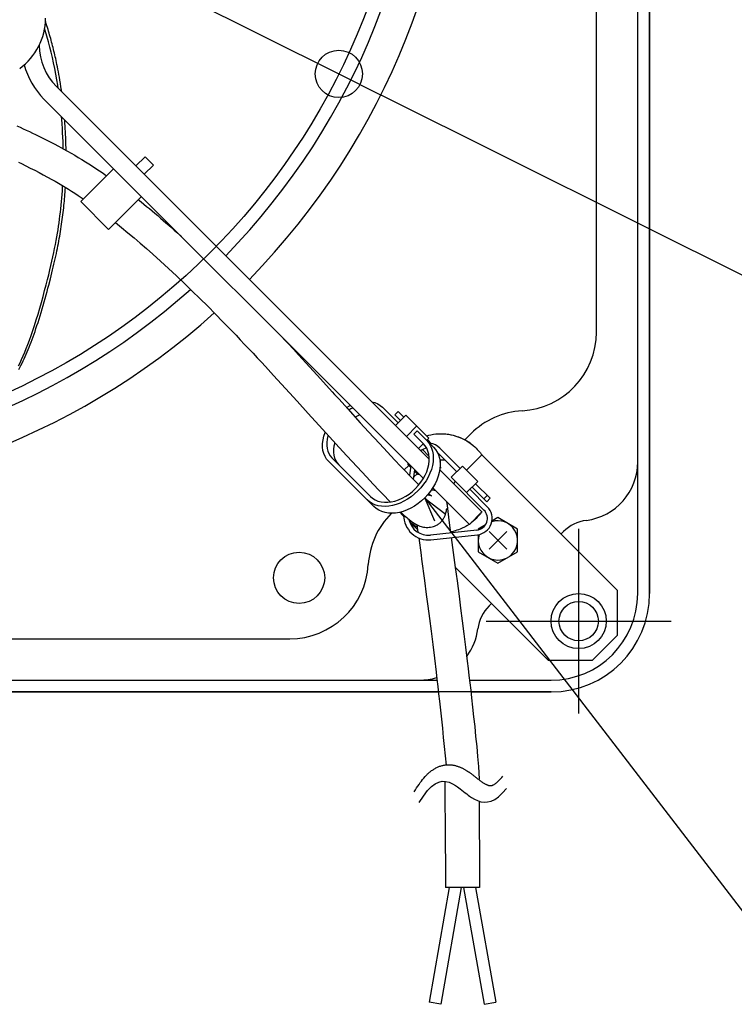
# Model space of a CAD drawing. Extents: x -625 to 1082, y -314 to 712.
# Drawn here: x 75 to 257, y -314 to -64 of the extents above; entities that cross this region are included whole.
import ezdxf

# ---------------------------------------------------------------- set-up
doc = ezdxf.new("R2010")
doc.units = 0
doc.header["$LTSCALE"] = 20
doc.header["$PDMODE"] = 3
doc.header["$PDSIZE"] = -2
doc.layers.get('DEFPOINTS').update_dxf_attribs({"linetype": 'CONTINUOUS'})
for name, color, linetype in [('DETAIL', 5, 'CONTINUOUS'), ('FIX', 11, 'CONTINUOUS'), ('NOTE', 4, 'CONTINUOUS'), ('OUTLINE', 3, 'CONTINUOUS'), ('SIZE', 30, 'CONTINUOUS')]:
    doc.layers.add(name, color=color, linetype=linetype)

msp = doc.modelspace()

# ---------------------------------------------------------------- linework, layer by layer
at = {"layer": 'DEFPOINTS', "color": 30, "linetype": 'CONTINUOUS'}
msp.add_point((156.1, -77.99), dxfattribs=at)
at = {"layer": 'DETAIL', "color": 5, "linetype": 'CONTINUOUS'}
for p, q in [((235, -210), (235, 210)), ((232, -176.54), (232, 176.54)), ((221.5, -143.61), (221.5, 143.61)), ((81.66, -64.82), (81.58, -64.56)), ((81.81, -65.29), (81.66, -64.82)), ((81.55, -66.99), (81.38, -66.45)), ((81.98, -68.44), (81.55, -66.99)), ((81.96, -65.75), (81.81, -65.29)), ((82.1, -66.21), (81.96, -65.75)), ((82.24, -66.67), (82.1, -66.21)), ((82.38, -67.14), (82.24, -66.67)), ((82.52, -67.6), (82.38, -67.14)), ((82.36, -69.83), (81.98, -68.44)), ((82.71, -71.17), (82.36, -69.83)), ((82.65, -68.07), (82.52, -67.6)), ((82.79, -68.53), (82.65, -68.07)), ((82.92, -69), (82.79, -68.53)), ((83.04, -69.46), (82.92, -69)), ((83.17, -69.92), (83.04, -69.46)), ((83.29, -70.38), (83.17, -69.92)), ((83.04, -72.48), (82.71, -71.17)), ((83.35, -73.83), (83.04, -72.48)), ((83.41, -70.84), (83.29, -70.38)), ((83.52, -71.31), (83.41, -70.84)), ((83.64, -71.77), (83.52, -71.31)), ((83.75, -72.23), (83.64, -71.77)), ((83.86, -72.69), (83.75, -72.23)), ((83.65, -75.2), (83.35, -73.83)), ((83.97, -73.16), (83.86, -72.69)), ((84.08, -73.62), (83.97, -73.16)), ((84.19, -74.1), (84.08, -73.62)), ((84.29, -74.59), (84.19, -74.1)), ((84.4, -75.1), (84.29, -74.59)), ((83.94, -76.6), (83.65, -75.2)), ((84.22, -78.03), (83.94, -76.6)), ((84.51, -75.63), (84.4, -75.1)), ((84.63, -76.2), (84.51, -75.63)), ((84.75, -76.8), (84.63, -76.2)), ((84.87, -77.44), (84.75, -76.8)), ((85, -78.12), (84.87, -77.44)), ((84.47, -79.46), (84.22, -78.03)), ((84.71, -80.89), (84.47, -79.46)), ((85.13, -78.84), (85, -78.12)), ((85.26, -79.61), (85.13, -78.84)), ((85.39, -80.42), (85.26, -79.61)), ((84.39, -81.21), (179.03, -175.84)), ((84.82, -81.64), (84.71, -80.89)), ((85.52, -81.25), (85.39, -80.42)), ((85.65, -82.1), (85.52, -81.25)), ((85.71, -82.53), (85.65, -82.1)), ((177.57, -180.75), (81.21, -84.39)), ((85.73, -89.57), (85.67, -88.85)), ((85.82, -90.7), (85.73, -89.57)), ((86.5, -89.8), (86.49, -89.67)), ((86.55, -90.52), (86.5, -89.8)), ((74.35, -91.18), (75.15, -91.55)), ((75.15, -91.55), (75.94, -91.92)), ((75.94, -91.92), (76.73, -92.29)), ((76.73, -92.29), (77.52, -92.66)), ((85.89, -91.83), (85.82, -90.7)), ((85.96, -92.96), (85.89, -91.83)), ((86.6, -91.23), (86.55, -90.52)), ((86.64, -91.94), (86.6, -91.23)), ((86.68, -92.64), (86.64, -91.94)), ((77.52, -92.66), (78.3, -93.03)), ((78.3, -93.03), (79.07, -93.4)), ((79.07, -93.4), (80.26, -93.99)), ((80.26, -93.99), (81.44, -94.58)), ((81.44, -94.58), (82.61, -95.17)), ((86.01, -94.07), (85.96, -92.96)), ((86.05, -95.16), (86.01, -94.07)), ((86.72, -93.34), (86.68, -92.64)), ((86.75, -94.04), (86.72, -93.34)), ((86.77, -94.72), (86.75, -94.04)), ((86.8, -95.4), (86.77, -94.72)), ((82.61, -95.17), (83.77, -95.77)), ((83.77, -95.77), (84.92, -96.38)), ((84.92, -96.38), (86.07, -97.01)), ((86.09, -96.21), (86.05, -95.16)), ((86.07, -97.01), (87.22, -97.64)), ((86.1, -97.03), (86.09, -96.21)), ((86.81, -96.07), (86.8, -95.4)), ((86.83, -96.72), (86.81, -96.07)), ((86.84, -97.38), (86.83, -96.72)), ((86.84, -97.43), (86.84, -97.38)), ((87.22, -97.64), (88.12, -98.15)), ((88.12, -98.15), (89.02, -98.67)), ((89.02, -98.67), (89.92, -99.2)), ((89.92, -99.2), (90.82, -99.74)), ((90.82, -99.74), (91.72, -100.29)), ((104.55, -101.36), (106.88, -99.03)), ((106.88, -99.03), (109, -101.15)), ((74.75, -100.42), (75.48, -100.78)), ((75.48, -100.78), (76.63, -101.34)), ((76.63, -101.34), (77.75, -101.9)), ((77.75, -101.9), (78.86, -102.46)), ((78.86, -102.46), (79.96, -103.03)), ((98.89, -102.07), (90.55, -110.41)), ((91.72, -100.29), (92.62, -100.85)), ((92.62, -100.85), (93.52, -101.43)), ((93.52, -101.43), (94.41, -102.01)), ((94.41, -102.01), (95.3, -102.61)), ((106.67, -103.49), (109, -101.15)), ((79.96, -103.03), (81.05, -103.61)), ((81.05, -103.61), (82.13, -104.2)), ((82.13, -104.2), (83.21, -104.8)), ((83.21, -104.8), (84.06, -105.27)), ((95.3, -102.61), (95.98, -103.07)), ((95.98, -103.07), (96.65, -103.54)), ((96.65, -103.54), (97.1, -103.85)), ((84.06, -105.27), (84.9, -105.76)), ((84.9, -105.76), (85.74, -106.25)), ((85.74, -106.25), (86.58, -106.75)), ((85.88, -107.7), (85.94, -106.79)), ((85.94, -106.79), (85.96, -106.38)), ((86.58, -106.75), (87.41, -107.26)), ((86.58, -108.06), (86.62, -107.47)), ((86.62, -107.47), (86.65, -106.86)), ((86.65, -106.86), (86.66, -106.8)), ((87.41, -107.26), (88.24, -107.78)), ((85.67, -110.43), (85.75, -109.52)), ((85.75, -109.52), (85.82, -108.62)), ((85.82, -108.62), (85.88, -107.7)), ((86.41, -110.3), (86.45, -109.75)), ((86.45, -109.75), (86.5, -109.19)), ((86.5, -109.19), (86.54, -108.63)), ((86.54, -108.63), (86.58, -108.06)), ((88.24, -107.78), (89.07, -108.31)), ((89.07, -108.31), (89.88, -108.85)), ((89.88, -108.85), (90.7, -109.39)), ((90.7, -109.39), (91.21, -109.74)), ((105.96, -109.14), (97.62, -117.49)), ((105.17, -109.93), (105.88, -110.49)), ((85.39, -113.14), (85.49, -112.24)), ((85.49, -112.24), (85.58, -111.33)), ((85.58, -111.33), (85.67, -110.43)), ((86.17, -112.61), (86.24, -112.01)), ((86.24, -112.01), (86.3, -111.43)), ((86.3, -111.43), (86.35, -110.86)), ((86.35, -110.86), (86.41, -110.3)), ((90.55, -110.41), (97.62, -117.49)), ((105.88, -110.49), (106.58, -111.07)), ((106.58, -111.07), (107.29, -111.64)), ((107.29, -111.64), (107.99, -112.22)), ((107.99, -112.22), (108.69, -112.81)), ((85.04, -115.82), (85.16, -114.93)), ((85.16, -114.93), (85.28, -114.04)), ((85.28, -114.04), (85.39, -113.14)), ((85.79, -115.59), (85.87, -115)), ((85.87, -115), (85.95, -114.41)), ((85.95, -114.41), (86.03, -113.81)), ((86.03, -113.81), (86.1, -113.21)), ((86.1, -113.21), (86.17, -112.61)), ((108.69, -112.81), (109.39, -113.4)), ((109.39, -113.4), (110.1, -114)), ((110.1, -114), (110.8, -114.6)), ((110.8, -114.6), (111.5, -115.2)), ((84.78, -117.58), (84.91, -116.7)), ((84.91, -116.7), (85.04, -115.82)), ((85.42, -118), (85.52, -117.39)), ((85.52, -117.39), (85.61, -116.79)), ((85.61, -116.79), (85.7, -116.19)), ((85.7, -116.19), (85.79, -115.59)), ((99.34, -115.76), (100.92, -117.03)), ((100.92, -117.03), (102.5, -118.33)), ((111.5, -115.2), (112.19, -115.81)), ((112.19, -115.81), (112.89, -116.42)), ((112.89, -116.42), (113.59, -117.03)), ((113.59, -117.03), (114.29, -117.65)), ((84.3, -120.32), (84.47, -119.37)), ((84.47, -119.37), (84.63, -118.47)), ((84.63, -118.47), (84.78, -117.58)), ((85, -120.45), (85.11, -119.83)), ((85.11, -119.83), (85.22, -119.22)), ((85.22, -119.22), (85.32, -118.61)), ((85.32, -118.61), (85.42, -118)), ((102.5, -118.33), (104.08, -119.65)), ((104.08, -119.65), (105.67, -121)), ((114.29, -117.65), (115.21, -118.47)), ((115.21, -118.47), (116.13, -119.3)), ((83.7, -123.36), (83.92, -122.31)), ((83.92, -122.31), (84.12, -121.29)), ((84.12, -121.29), (84.3, -120.32)), ((84.51, -122.95), (84.64, -122.31)), ((84.64, -122.31), (84.76, -121.68)), ((84.76, -121.68), (84.88, -121.06)), ((84.88, -121.06), (85, -120.45)), ((105.67, -121), (107.25, -122.37)), ((107.25, -122.37), (108.83, -123.77)), ((83.23, -125.53), (83.47, -124.43)), ((83.47, -124.43), (83.7, -123.36)), ((83.92, -125.65), (84.07, -124.96)), ((84.07, -124.96), (84.22, -124.28)), ((84.22, -124.28), (84.37, -123.61)), ((84.37, -123.61), (84.51, -122.95)), ((108.83, -123.77), (110.85, -125.59)), ((82.7, -127.79), (82.97, -126.64)), ((82.97, -126.64), (83.23, -125.53)), ((83.41, -127.78), (83.58, -127.06)), ((83.58, -127.06), (83.75, -126.35)), ((83.75, -126.35), (83.92, -125.65)), ((110.85, -125.59), (112.86, -127.44)), ((112.86, -127.44), (114.87, -129.31)), ((82.09, -130.26), (82.41, -128.99)), ((82.41, -128.99), (82.7, -127.79)), ((82.44, -131.64), (82.85, -130.04)), ((82.85, -130.04), (83.23, -128.52)), ((83.23, -128.52), (83.41, -127.78)), ((114.87, -129.31), (116.87, -131.22)), ((81.37, -133.03), (81.75, -131.61)), ((81.75, -131.61), (82.09, -130.26)), ((82, -133.3), (82.22, -132.46)), ((82.22, -132.46), (82.44, -131.64)), ((116.87, -131.22), (118.85, -133.14)), ((80.56, -136.03), (80.98, -134.52)), ((80.98, -134.52), (81.37, -133.03)), ((81.28, -135.91), (81.53, -135.02)), ((81.53, -135.02), (81.77, -134.15)), ((81.77, -134.15), (82, -133.3)), ((118.85, -133.14), (120.83, -135.08)), ((79.71, -139.03), (80.14, -137.54)), ((80.14, -137.54), (80.56, -136.03)), ((80.76, -137.71), (81.03, -136.81)), ((81.03, -136.81), (81.28, -135.91)), ((120.83, -135.08), (122.79, -137.03)), ((122.79, -137.03), (124.74, -138.99)), ((79.27, -140.48), (79.71, -139.03)), ((79.96, -140.33), (80.23, -139.48)), ((80.23, -139.48), (80.5, -138.61)), ((80.5, -138.61), (80.76, -137.71)), ((124.74, -138.99), (126.67, -140.96)), ((78.39, -143.2), (78.83, -141.87)), ((78.83, -141.87), (79.27, -140.48)), ((79.19, -142.69), (79.44, -141.93)), ((79.44, -141.93), (79.7, -141.15)), ((79.7, -141.15), (79.96, -140.33)), ((126.67, -140.96), (127.78, -142.11)), ((127.78, -142.11), (128.89, -143.25)), ((77.53, -145.62), (77.96, -144.45)), ((77.96, -144.45), (78.39, -143.2)), ((78.2, -145.45), (78.45, -144.79)), ((78.45, -144.79), (78.69, -144.11)), ((78.69, -144.11), (78.94, -143.41)), ((78.94, -143.41), (79.19, -142.69)), ((128.89, -143.25), (129.99, -144.4)), ((129.99, -144.4), (131.08, -145.55)), ((76.72, -147.74), (77.12, -146.72)), ((77.12, -146.72), (77.53, -145.62)), ((77.21, -148), (77.46, -147.38)), ((77.46, -147.38), (77.71, -146.75)), ((77.71, -146.75), (77.96, -146.1)), ((77.96, -146.1), (78.2, -145.45)), ((131.08, -145.55), (132.17, -146.69)), ((132.17, -146.69), (133.24, -147.83)), ((141.99, -145.17), (143.24, -146.51)), ((143.24, -146.51), (144.55, -147.93)), ((75.54, -150.5), (75.93, -149.63)), ((75.93, -149.63), (76.32, -148.71)), ((76.18, -150.35), (76.44, -149.78)), ((76.32, -148.71), (76.72, -147.74)), ((76.44, -149.78), (76.7, -149.2)), ((76.7, -149.2), (76.95, -148.61)), ((76.95, -148.61), (77.21, -148)), ((133.24, -147.83), (134.32, -148.97)), ((134.32, -148.97), (135.38, -150.11)), ((144.55, -147.93), (145.84, -149.34)), ((145.84, -149.34), (147.75, -151.42)), ((74.74, -152.19), (75.14, -151.36)), ((74.81, -153.12), (75.1, -152.58)), ((75.1, -152.58), (75.37, -152.03)), ((75.14, -151.36), (75.54, -150.5)), ((75.37, -152.03), (75.65, -151.48)), ((75.65, -151.48), (75.91, -150.92)), ((75.91, -150.92), (76.18, -150.35)), ((135.38, -150.11), (136.43, -151.24)), ((136.43, -151.24), (137.48, -152.36)), ((137.48, -152.36), (139.54, -154.6)), ((147.75, -151.42), (149.63, -153.48)), ((139.54, -154.6), (141.57, -156.81)), ((149.63, -153.48), (151.46, -155.49)), ((141.57, -156.81), (143.56, -158.99)), ((151.46, -155.49), (154.43, -158.76)), ((143.56, -158.99), (145.5, -161.13)), ((154.43, -158.76), (155, -159.4)), ((155, -159.4), (156.14, -160.66)), ((145.5, -161.13), (148.34, -164.26)), ((156.14, -160.66), (158.36, -163.11)), ((158.04, -162.71), (158.96, -162.2)), ((158.96, -162.2), (159, -162.18)), ((164.45, -161.27), (165.23, -161.47)), ((165.23, -161.47), (165.96, -161.78)), ((165.96, -161.78), (166.62, -162.19)), ((166.62, -162.19), (167.21, -162.69)), ((148.34, -164.26), (151.95, -168.25)), ((158.01, -162.73), (158.04, -162.71)), ((158.36, -163.11), (161.52, -166.59)), ((159.13, -163.11), (158.62, -163.39)), ((159.69, -162.87), (159.13, -163.11)), ((160.88, -164.86), (160.26, -165.2)), ((161.44, -164.62), (160.88, -164.86)), ((167.21, -162.69), (171.16, -166.64)), ((171.13, -163.77), (170.28, -164.62)), ((171.73, -166.07), (170.28, -164.62)), ((173.14, -164.66), (170.49, -167.31)), ((171.13, -163.77), (172.58, -165.22)), ((173.14, -164.66), (178.99, -170.51)), ((161.52, -166.59), (163.62, -168.88)), ((175.89, -167.41), (173.24, -170.06)), ((151.95, -168.25), (154.53, -171.09)), ((152.08, -170.97), (152.29, -170.03)), ((152.29, -170.03), (152.6, -169.09)), ((152.6, -169.09), (152.64, -169.01)), ((153.29, -169.97), (153.1, -170.79)), ((153.35, -169.79), (153.29, -169.97)), ((163.62, -168.88), (166.41, -171.91)), ((176, -168.65), (175.16, -169.5)), ((177.53, -171.87), (175.16, -169.5)), ((176, -168.65), (180.13, -172.77)), ((178.4, -169.91), (178.42, -169.9)), ((178.42, -169.9), (178.94, -169.77)), ((178.94, -169.77), (179.5, -169.64)), ((179.5, -169.64), (180.1, -169.54)), ((180.1, -169.54), (180.74, -169.46)), ((180.74, -169.46), (181.41, -169.41)), ((181.41, -169.41), (182.12, -169.4)), ((182.12, -169.4), (182.84, -169.43)), ((182.84, -169.43), (183.58, -169.5)), ((182.9, -169.43), (183.3, -169.46)), ((183.3, -169.46), (183.94, -169.55)), ((183.58, -169.5), (184.34, -169.62)), ((183.94, -169.55), (184.54, -169.65)), ((184.34, -169.62), (185.09, -169.79)), ((184.54, -169.65), (185.1, -169.78)), ((185.09, -169.79), (185.84, -170)), ((185.1, -169.78), (185.61, -169.91)), ((185.61, -169.91), (186.09, -170.06)), ((185.84, -170), (186.58, -170.26)), ((186.09, -170.06), (186.52, -170.21)), ((188.12, -170.93), (189.64, -169.41)), ((151.97, -171.89), (152.08, -170.97)), ((151.97, -172.78), (151.97, -171.89)), ((153.1, -170.79), (153.01, -171.6)), ((153.01, -171.6), (153.01, -172.38)), ((153.01, -172.38), (153.1, -173.12)), ((154.53, -171.09), (156.18, -172.9)), ((154.85, -172.54), (154.76, -173.35)), ((155.04, -171.72), (154.85, -172.54)), ((155.05, -171.67), (155.04, -171.72)), ((166.41, -171.91), (168.42, -174.07)), ((177.58, -171.92), (176.34, -173.16)), ((178.02, -172.45), (177.53, -171.87)), ((178.42, -173.1), (178.02, -172.45)), ((178.38, -171.02), (178.9, -171.63)), ((178.99, -170.51), (178.43, -171.07)), ((178.61, -170.9), (179.66, -171.95)), ((178.9, -171.63), (179.33, -172.3)), ((179.33, -172.3), (179.66, -173.05)), ((186.52, -170.21), (186.91, -170.37)), ((186.58, -170.26), (187.28, -170.55)), ((186.91, -170.37), (187.27, -170.52)), ((187.27, -170.52), (187.6, -170.67)), ((187.28, -170.55), (187.95, -170.89)), ((187.6, -170.67), (187.88, -170.81)), ((187.88, -170.81), (188.14, -170.94)), ((187.95, -170.89), (188.59, -171.24)), ((188.14, -170.94), (188.37, -171.06)), ((188.37, -171.06), (188.57, -171.17)), ((188.57, -171.17), (188.74, -171.27)), ((188.59, -171.24), (189.17, -171.62)), ((188.74, -171.27), (188.88, -171.35)), ((188.88, -171.35), (189.16, -171.52)), ((189.16, -171.52), (189.25, -171.57)), ((189.17, -171.62), (189.7, -172)), ((189.61, -171.93), (189.25, -171.57)), ((189.7, -172), (190.17, -172.37)), ((190.17, -172.37), (190.59, -172.73)), ((152.07, -173.62), (151.97, -172.78)), ((152.28, -174.42), (152.07, -173.62)), ((152.59, -175.16), (152.28, -174.42)), ((153.1, -173.12), (153.28, -173.82)), ((153.28, -173.82), (153.55, -174.46)), ((153.55, -174.46), (153.91, -175.04)), ((153.91, -175.04), (154.35, -175.56)), ((154.76, -173.35), (154.76, -174.13)), ((154.76, -174.13), (154.85, -174.87)), ((154.85, -174.87), (155.03, -175.57)), ((156.18, -172.9), (158.11, -175)), ((158.11, -175), (160.74, -177.85)), ((168.42, -174.07), (170.23, -176)), ((178.99, -175.1), (177.33, -173.44)), ((178.72, -173.82), (178.42, -173.1)), ((178.93, -174.6), (178.72, -173.82)), ((179.03, -175.43), (178.93, -174.6)), ((179.66, -173.05), (179.9, -173.86)), ((179.9, -173.86), (180.04, -174.71)), ((180.04, -174.71), (180.08, -175.61)), ((180.13, -172.77), (180.65, -173.38)), ((180.65, -173.38), (181.08, -174.05)), ((181.08, -174.05), (181.41, -174.8)), ((181.09, -174.09), (186.06, -179.06)), ((181.41, -174.8), (181.65, -175.61)), ((186.9, -178.21), (181.78, -173.08)), ((192.43, -174.75), (188.5, -178.67)), ((190.59, -172.73), (190.94, -173.06)), ((190.94, -173.06), (191.25, -173.37)), ((191.25, -173.37), (191.51, -173.64)), ((191.51, -173.64), (191.73, -173.89)), ((191.73, -173.89), (191.91, -174.1)), ((191.91, -174.1), (192.06, -174.28)), ((192.06, -174.28), (192.18, -174.43)), ((192.18, -174.43), (192.27, -174.55)), ((192.27, -174.55), (192.34, -174.64)), ((192.34, -174.64), (192.39, -174.7)), ((192.39, -174.7), (192.42, -174.74)), ((192.42, -174.74), (192.43, -174.75)), ((226.9, -209.22), (192.43, -174.75)), ((152.99, -175.82), (152.59, -175.16)), ((153.5, -176.41), (152.99, -175.82)), ((153.5, -176.41), (165, -187.91)), ((154.35, -175.56), (164.1, -185.31)), ((155.03, -175.57), (155.3, -176.21)), ((155.3, -176.21), (155.66, -176.79)), ((155.66, -176.79), (156.1, -177.31)), ((170.23, -176), (171.86, -177.73)), ((173.83, -177.44), (172.68, -178.59)), ((173.73, -177.33), (173.73, -176.91)), ((173.73, -177.33), (174.3, -177.91)), ((174.35, -177.53), (174.01, -179.96)), ((178.71, -178.12), (178.92, -177.2)), ((178.92, -177.2), (179.03, -176.3)), ((179.03, -176.3), (179.03, -175.43)), ((179.85, -177.5), (179.59, -178.47)), ((180.01, -176.55), (179.85, -177.5)), ((180.08, -175.61), (180.01, -176.55)), ((181.65, -175.61), (181.79, -176.46)), ((181.72, -176.02), (183.02, -176.02)), ((181.83, -177.36), (181.76, -178.3)), ((181.79, -176.46), (181.83, -177.36)), ((232, -210), (232, -176.54)), ((160.74, -177.85), (163.09, -180.37)), ((171.86, -177.73), (173.1, -179.02)), ((173.1, -179.02), (173.9, -179.85)), ((173.9, -179.85), (174.65, -180.61)), ((175.06, -181.04), (175.41, -178.6)), ((175.95, -179.56), (175.16, -180.35)), ((175.36, -178.97), (176.06, -179.66)), ((176.06, -179.66), (176.48, -179.66)), ((177.51, -180.86), (178.01, -179.96)), ((178.01, -179.96), (178.41, -179.04)), ((178.41, -179.04), (178.71, -178.12)), ((179.23, -179.44), (178.78, -180.4)), ((179.59, -178.47), (179.23, -179.44)), ((181.6, -179.25), (181.34, -180.22)), ((181.76, -178.3), (181.6, -179.25)), ((181.72, -178.54), (192.43, -189.25)), ((181.96, -178.07), (181.77, -178.27)), ((181.96, -178.07), (181.79, -177.9)), ((187.47, -177.64), (184.64, -180.47)), ((187.47, -177.64), (191.36, -181.53)), ((163.09, -180.37), (164.78, -182.17)), ((164.78, -182.17), (166.31, -183.79)), ((174.65, -180.61), (175.34, -181.31)), ((175.34, -181.31), (175.9, -181.87)), ((175.56, -183.34), (176.28, -182.56)), ((175.9, -181.87), (176.42, -182.39)), ((176.28, -182.56), (176.94, -181.73)), ((177.62, -182.25), (176.92, -183.12)), ((176.94, -181.73), (177.51, -180.86)), ((178.24, -181.34), (177.62, -182.25)), ((178.78, -180.4), (178.24, -181.34)), ((180.53, -182.15), (179.99, -183.09)), ((180.98, -181.19), (180.53, -182.15)), ((181.34, -180.22), (180.98, -181.19)), ((184.64, -180.47), (192.95, -188.78)), ((185.67, -181.5), (185.18, -182)), ((191.36, -181.53), (188.53, -184.36)), ((190.79, -182.1), (194.51, -185.81)), ((166.31, -183.79), (166.7, -184.2)), ((166.7, -184.2), (167.82, -185.36)), ((173.08, -185.29), (173.95, -184.72)), ((173.95, -184.72), (174.78, -184.06)), ((175.34, -184.7), (174.47, -185.4)), ((174.78, -184.06), (175.56, -183.34)), ((176.16, -183.94), (175.34, -184.7)), ((176.92, -183.12), (176.16, -183.94)), ((178.67, -184.87), (177.91, -185.69)), ((178.7, -184.99), (178.56, -184.99)), ((179.37, -184), (178.67, -184.87)), ((178.84, -185), (178.7, -184.99)), ((178.96, -185.01), (178.84, -185)), ((178.87, -184.63), (178.96, -184.7)), ((178.96, -184.7), (179.04, -184.77)), ((179.1, -185.03), (178.96, -185.01)), ((179.04, -184.77), (179.16, -184.87)), ((179.23, -185.06), (179.1, -185.03)), ((179.16, -184.87), (179.28, -184.95)), ((179.33, -185.09), (179.23, -185.06)), ((179.28, -184.95), (179.37, -185.02)), ((179.42, -185.11), (179.33, -185.09)), ((179.99, -183.09), (179.37, -184)), ((179.37, -185.02), (179.46, -185.08)), ((179.46, -185.08), (179.52, -185.12)), ((179.62, -183.63), (179.67, -183.63)), ((179.67, -183.63), (179.72, -183.63)), ((179.72, -183.63), (179.77, -183.64)), ((179.77, -183.64), (179.82, -183.64)), ((179.82, -183.64), (179.87, -183.64)), ((179.87, -183.64), (179.92, -183.65)), ((179.92, -183.65), (179.97, -183.65)), ((189.25, -192.43), (179.96, -183.14)), ((179.97, -183.65), (180.02, -183.66)), ((180.02, -183.66), (180.07, -183.67)), ((180.07, -183.67), (180.12, -183.67)), ((180.12, -183.67), (180.16, -183.68)), ((180.16, -183.68), (180.22, -183.69)), ((180.22, -183.69), (180.27, -183.7)), ((180.27, -183.7), (180.32, -183.71)), ((180.32, -183.71), (180.37, -183.72)), ((180.37, -183.72), (180.41, -183.73)), ((180.41, -183.73), (180.46, -183.74)), ((180.46, -183.74), (180.51, -183.76)), ((180.51, -183.76), (180.56, -183.77)), ((180.56, -183.77), (180.61, -183.78)), ((193.8, -187.93), (189.38, -183.51)), ((189.94, -182.94), (193.66, -186.66)), ((163.85, -186.68), (163.25, -186.16)), ((164.52, -187.1), (163.85, -186.68)), ((164.1, -185.31), (164.67, -185.8)), ((165.27, -187.44), (164.52, -187.1)), ((164.67, -185.8), (165.32, -186.2)), ((166.08, -187.68), (165.27, -187.44)), ((165.32, -186.2), (166.04, -186.5)), ((166.04, -186.5), (166.82, -186.7)), ((166.82, -186.7), (167.65, -186.81)), ((167.65, -186.81), (168.52, -186.8)), ((167.82, -185.36), (168.51, -186.07)), ((168.51, -186.07), (169.17, -186.73)), ((168.52, -186.8), (169.42, -186.7)), ((169.42, -186.7), (170.34, -186.49)), ((170.69, -187.37), (169.73, -187.63)), ((170.34, -186.49), (171.26, -186.19)), ((171.66, -187.01), (170.69, -187.37)), ((171.26, -186.19), (172.18, -185.79)), ((172.62, -186.56), (171.66, -187.01)), ((172.18, -185.79), (173.08, -185.29)), ((173.56, -186.02), (172.62, -186.56)), ((174.47, -185.4), (173.56, -186.02)), ((176.22, -187.15), (175.31, -187.77)), ((177.09, -186.45), (176.22, -187.15)), ((177.91, -185.69), (177.09, -186.45)), ((179.5, -185.14), (179.42, -185.11)), ((179.56, -185.16), (179.5, -185.14)), ((179.52, -185.12), (179.56, -185.15)), ((179.56, -185.15), (179.6, -185.18)), ((179.6, -185.18), (179.56, -185.16)), ((179.6, -185.18), (179.62, -185.19)), ((179.62, -185.19), (179.6, -185.18)), ((179.62, -185.19), (179.64, -185.2)), ((179.64, -185.2), (179.62, -185.19)), ((179.64, -185.2), (179.64, -185.2)), ((183.41, -186.6), (183.42, -186.62)), ((183.42, -186.62), (183.44, -186.71)), ((183.44, -186.71), (183.46, -186.78)), ((183.46, -186.78), (183.48, -186.84)), ((183.48, -186.84), (183.49, -186.89)), ((183.49, -186.89), (183.5, -186.96)), ((183.5, -186.96), (183.51, -187.01)), ((183.51, -187.01), (183.52, -187.06)), ((183.52, -187.06), (183.53, -187.12)), ((183.53, -187.12), (183.54, -187.18)), ((183.54, -187.18), (183.55, -187.23)), ((183.55, -187.23), (183.56, -187.28)), ((183.56, -187.28), (183.57, -187.37)), ((183.57, -187.37), (183.58, -187.45)), ((183.58, -187.45), (183.6, -187.62)), ((192.95, -185.95), (193.8, -185.1)), ((193.66, -186.66), (194.51, -185.81)), ((165.6, -188.43), (165, -187.91)), ((166.27, -188.85), (165.6, -188.43)), ((166.94, -187.82), (166.08, -187.68)), ((167.02, -189.19), (166.27, -188.85)), ((167.84, -187.86), (166.94, -187.82)), ((167.83, -189.43), (167.02, -189.19)), ((168.69, -189.57), (167.83, -189.43)), ((168.77, -187.79), (167.84, -187.86)), ((169.59, -189.61), (168.69, -189.57)), ((169.73, -187.63), (168.77, -187.79)), ((169.41, -189.64), (169.45, -189.6)), ((170.52, -189.54), (169.59, -189.61)), ((171.48, -189.38), (170.52, -189.54)), ((172.44, -189.12), (171.48, -189.38)), ((171.65, -189.36), (171.64, -189.34)), ((171.72, -189.45), (171.65, -189.36)), ((171.82, -189.57), (171.72, -189.45)), ((171.78, -189.3), (172, -189.5)), ((171.94, -189.71), (171.82, -189.57)), ((172.09, -189.89), (171.94, -189.71)), ((172, -189.5), (172.35, -189.82)), ((172.27, -190.11), (172.09, -189.89)), ((172.35, -189.82), (172.69, -190.13)), ((173.41, -188.76), (172.44, -189.12)), ((174.37, -188.31), (173.41, -188.76)), ((175.31, -187.77), (174.37, -188.31)), ((183.07, -190.18), (183.13, -190.03)), ((183.13, -190.03), (183.18, -189.89)), ((183.18, -189.89), (183.22, -189.75)), ((183.22, -189.75), (183.27, -189.6)), ((183.27, -189.6), (183.31, -189.45)), ((183.31, -189.45), (183.34, -189.31)), ((183.34, -189.31), (183.37, -189.19)), ((183.37, -189.19), (183.4, -189.07)), ((183.4, -189.07), (183.42, -188.96)), ((183.42, -188.96), (183.43, -188.85)), ((183.43, -188.85), (183.45, -188.76)), ((183.45, -188.76), (183.46, -188.67)), ((183.46, -188.67), (183.47, -188.6)), ((183.47, -188.6), (183.48, -188.53)), ((183.48, -188.53), (183.49, -188.47)), ((183.49, -188.47), (183.5, -188.39)), ((183.5, -188.39), (183.5, -188.39)), ((183.6, -187.62), (183.78, -189.15)), ((183.78, -189.15), (183.95, -190.58)), ((189.25, -192.43), (192.43, -189.25)), ((191.91, -189.9), (191.73, -190.11)), ((192.06, -189.72), (191.91, -189.9)), ((192.18, -189.57), (192.06, -189.72)), ((192.27, -189.45), (192.18, -189.57)), ((192.34, -189.36), (192.27, -189.45)), ((192.39, -189.3), (192.34, -189.36)), ((192.42, -189.26), (192.39, -189.3)), ((192.43, -189.25), (192.42, -189.26)), ((172.49, -190.35), (172.27, -190.11)), ((172.63, -190.5), (172.49, -190.35)), ((172.69, -190.13), (173.02, -190.42)), ((173.02, -190.42), (173.33, -190.69)), ((173.33, -190.69), (173.64, -190.94)), ((173.64, -190.94), (173.93, -191.18)), ((173.93, -191.18), (174.37, -191.52)), ((174.3, -192), (174.1, -191.84)), ((174.84, -192.39), (174.3, -192)), ((174.37, -191.52), (174.8, -191.83)), ((174.75, -192.43), (174.38, -192.06)), ((174.79, -192.45), (174.75, -192.43)), ((176.09, -193.77), (174.75, -192.43)), ((175.12, -192.65), (174.79, -192.45)), ((174.8, -191.83), (175.23, -192.11)), ((175.43, -192.76), (174.84, -192.39)), ((175.23, -192.11), (175.68, -192.38)), ((175.68, -192.38), (176, -192.55)), ((175.93, -192.51), (176.18, -194.43)), ((175.93, -192.51), (175.93, -192.51)), ((176, -192.55), (176.33, -192.7)), ((180.93, -192.62), (181.12, -192.51)), ((181.12, -192.51), (181.3, -192.4)), ((181.3, -192.4), (181.47, -192.28)), ((181.47, -192.28), (181.63, -192.16)), ((181.63, -192.16), (181.81, -192.01)), ((181.81, -192.01), (181.97, -191.86)), ((181.97, -191.86), (182.12, -191.7)), ((182.12, -191.7), (182.25, -191.56)), ((182.25, -191.56), (182.39, -191.39)), ((182.39, -191.39), (182.51, -191.23)), ((182.51, -191.23), (182.61, -191.08)), ((182.61, -191.08), (182.71, -190.93)), ((182.71, -190.93), (182.79, -190.78)), ((182.79, -190.78), (182.86, -190.65)), ((182.86, -190.65), (182.93, -190.52)), ((182.93, -190.52), (183, -190.34)), ((183, -190.34), (183.07, -190.18)), ((183.95, -190.58), (184.14, -192.04)), ((184.14, -192.04), (184.47, -194.6)), ((189.21, -192.45), (188.88, -192.64)), ((189.25, -192.43), (189.21, -192.45)), ((189.7, -192), (189.61, -192.06)), ((190.17, -191.63), (189.7, -192)), ((190.59, -191.27), (190.17, -191.63)), ((190.94, -190.93), (190.59, -191.27)), ((191.25, -190.63), (190.94, -190.93)), ((191.51, -190.35), (191.25, -190.63)), ((193.32, -192.55), (191.49, -193.61)), ((191.73, -190.11), (191.51, -190.35)), ((196.49, -190.72), (194.96, -191.61)), ((201.49, -193.61), (196.49, -190.72)), ((175.27, -192.73), (175.12, -192.65)), ((175.44, -192.83), (175.27, -192.73)), ((176.01, -193.09), (175.43, -192.76)), ((175.64, -192.94), (175.44, -192.83)), ((175.87, -193.06), (175.64, -192.94)), ((176.01, -193.14), (175.87, -193.06)), ((176.33, -192.7), (176.69, -192.84)), ((176.69, -192.84), (176.98, -192.94)), ((176.98, -192.94), (177.28, -193.03)), ((177.28, -193.03), (177.6, -193.1)), ((177.6, -193.1), (177.94, -193.15)), ((177.94, -193.15), (178.29, -193.18)), ((178.29, -193.18), (178.66, -193.19)), ((178.66, -193.19), (179.03, -193.17)), ((179.03, -193.17), (179.4, -193.13)), ((191.15, -193.88), (179.35, -195.16)), ((179.4, -193.13), (179.76, -193.05)), ((179.48, -196.36), (191.28, -195.07)), ((179.76, -193.05), (180.1, -192.96)), ((180.1, -192.96), (180.43, -192.85)), ((180.43, -192.85), (180.72, -192.72)), ((180.72, -192.72), (180.93, -192.62)), ((184.54, -194.35), (184.44, -194.36)), ((185.1, -194.22), (184.54, -194.35)), ((185.61, -194.08), (185.1, -194.22)), ((186.09, -193.93), (185.61, -194.08)), ((186.52, -193.78), (186.09, -193.93)), ((186.91, -193.63), (186.52, -193.78)), ((187.27, -193.48), (186.91, -193.63)), ((187.6, -193.33), (187.27, -193.48)), ((187.88, -193.19), (187.6, -193.33)), ((188.14, -193.06), (187.88, -193.19)), ((188.37, -192.93), (188.14, -193.06)), ((188.57, -192.82), (188.37, -192.93)), ((188.74, -192.73), (188.57, -192.82)), ((188.88, -192.64), (188.74, -192.73)), ((191.49, -193.61), (191.49, -193.82)), ((191.49, -195.04), (191.49, -199.38)), ((194.27, -194.27), (198.72, -198.72)), ((198.72, -194.27), (194.27, -198.72)), ((201.49, -199.38), (201.49, -193.61)), ((212.55, -194.87), (213.15, -194.26)), ((176.37, -195.88), (176.97, -200.29)), ((184.63, -195.79), (185.66, -203.41)), ((191.49, -199.38), (196.49, -202.27)), ((196.49, -202.27), (201.49, -199.38)), ((176.97, -200.29), (177.1, -201.27)), ((177.1, -201.27), (177.82, -206.65)), ((185.65, -203.33), (209.22, -226.9)), ((185.66, -203.41), (186.11, -206.78)), ((177.82, -206.65), (178.3, -210.24)), ((186.11, -206.78), (186.63, -210.64)), ((226.9, -220.54), (226.9, -209.22)), ((178.3, -210.24), (178.69, -213.21)), ((186.63, -210.64), (187.03, -213.7)), ((194.26, -213.15), (194.87, -212.55)), ((178.69, -213.21), (179.1, -216.33)), ((187.03, -213.7), (187.44, -216.9)), ((179.1, -216.33), (179.51, -219.57)), ((187.44, -216.9), (187.86, -220.22)), ((179.51, -219.57), (179.93, -222.93)), ((-143.61, -221.5), (143.61, -221.5)), ((187.86, -220.22), (188.28, -223.65)), ((226.9, -220.54), (220.54, -226.9)), ((179.93, -222.93), (180.36, -226.4)), ((188.28, -223.65), (188.71, -227.2)), ((180.36, -226.4), (180.79, -229.97)), ((188.71, -227.2), (188.93, -229)), ((209.22, -226.9), (220.54, -226.9)), ((180.79, -229.97), (181, -231.78)), ((188.93, -229), (189.15, -230.83)), ((-176.54, -232), (176.54, -232)), ((176.54, -232), (181.03, -232)), ((181, -231.78), (181.21, -233.62)), ((189.15, -230.83), (189.36, -232.68)), ((189.28, -232), (210, -232)), ((-210, -235), (181.37, -235)), ((181.21, -233.62), (181.43, -235.48)), ((189.36, -232.68), (189.58, -234.56)), ((189.58, -234.56), (189.79, -236.45)), ((189.62, -235), (210, -235)), ((181.43, -235.48), (181.64, -237.36)), ((181.64, -237.36), (181.89, -239.62)), ((189.79, -236.45), (190.06, -238.87)), ((181.89, -239.62), (182.14, -241.91)), ((190.06, -238.87), (190.32, -241.33)), ((182.14, -241.91), (182.38, -244.22)), ((190.32, -241.33), (190.59, -243.81)), ((182.38, -244.22), (182.63, -246.54)), ((190.59, -243.81), (190.84, -246.31)), ((182.63, -246.54), (182.86, -248.88)), ((190.84, -246.31), (191.1, -248.82)), ((182.86, -248.88), (183.1, -251.24)), ((191.1, -248.82), (191.35, -251.36)), ((183.1, -251.24), (183.32, -253.6)), ((191.35, -251.36), (191.59, -253.91)), ((179.32, -255.26), (179.49, -255.12)), ((179.49, -255.12), (179.66, -254.99)), ((179.66, -254.99), (179.84, -254.87)), ((179.66, -254.99), (179.66, -254.99)), ((179.84, -254.87), (180.02, -254.75)), ((180.02, -254.75), (180.2, -254.63)), ((180.02, -254.75), (180.02, -254.75)), ((180.2, -254.63), (180.38, -254.52)), ((180.38, -254.52), (180.56, -254.41)), ((180.38, -254.52), (180.38, -254.52)), ((180.56, -254.41), (180.75, -254.31)), ((180.75, -254.31), (180.94, -254.22)), ((180.75, -254.31), (180.75, -254.31)), ((180.94, -254.22), (181.13, -254.12)), ((181.13, -254.12), (181.32, -254.04)), ((181.13, -254.12), (181.13, -254.12)), ((181.32, -254.04), (181.51, -253.96)), ((181.51, -253.96), (181.7, -253.89)), ((181.51, -253.96), (181.51, -253.96)), ((181.7, -253.89), (181.9, -253.82)), ((181.9, -253.82), (182.1, -253.76)), ((181.9, -253.82), (181.9, -253.82)), ((182.1, -253.76), (182.3, -253.7)), ((182.3, -253.7), (182.5, -253.66)), ((182.3, -253.7), (182.3, -253.7)), ((182.5, -253.66), (182.7, -253.61)), ((182.7, -253.61), (182.9, -253.58)), ((182.7, -253.61), (182.7, -253.61)), ((182.9, -253.58), (183.1, -253.55)), ((183.1, -253.55), (183.3, -253.52)), ((183.1, -253.55), (183.1, -253.55)), ((183.3, -253.52), (183.5, -253.5)), ((183.5, -253.5), (183.7, -253.49)), ((183.5, -253.5), (183.5, -253.5)), ((183.7, -253.49), (183.9, -253.49)), ((183.9, -253.49), (183.9, -253.49)), ((183.9, -253.49), (184.09, -253.49)), ((184.09, -253.49), (184.29, -253.49)), ((184.29, -253.49), (184.29, -253.49)), ((184.29, -253.49), (184.48, -253.5)), ((184.48, -253.5), (184.67, -253.52)), ((184.67, -253.52), (184.67, -253.52)), ((184.67, -253.52), (184.86, -253.54)), ((184.86, -253.54), (185.04, -253.57)), ((185.04, -253.57), (185.04, -253.57)), ((185.04, -253.57), (185.23, -253.6)), ((185.23, -253.6), (185.41, -253.63)), ((185.41, -253.63), (185.41, -253.63)), ((185.41, -253.63), (185.59, -253.67)), ((185.59, -253.67), (185.76, -253.72)), ((185.76, -253.72), (185.76, -253.72)), ((185.76, -253.72), (185.93, -253.76)), ((185.93, -253.76), (186.1, -253.81)), ((186.1, -253.81), (186.1, -253.81)), ((186.1, -253.81), (186.27, -253.87)), ((186.27, -253.87), (186.43, -253.92)), ((186.43, -253.92), (186.43, -253.92)), ((186.43, -253.92), (186.59, -253.98)), ((186.59, -253.98), (186.75, -254.04)), ((186.75, -254.04), (186.75, -254.04)), ((186.75, -254.04), (186.91, -254.11)), ((186.91, -254.11), (187.06, -254.17)), ((187.06, -254.17), (187.06, -254.17)), ((187.06, -254.17), (187.21, -254.24)), ((187.21, -254.24), (187.36, -254.31)), ((187.36, -254.31), (187.36, -254.31)), ((187.36, -254.31), (187.5, -254.38)), ((187.5, -254.38), (187.65, -254.46)), ((187.65, -254.46), (187.65, -254.46)), ((187.65, -254.46), (187.79, -254.53)), ((187.79, -254.53), (187.92, -254.61)), ((187.92, -254.61), (187.92, -254.61)), ((187.92, -254.61), (188.06, -254.68)), ((188.06, -254.68), (188.19, -254.76)), ((188.19, -254.76), (188.19, -254.76)), ((188.19, -254.76), (188.33, -254.84)), ((188.33, -254.84), (188.46, -254.92)), ((188.46, -254.92), (188.46, -254.92)), ((188.46, -254.92), (188.58, -255)), ((188.58, -255), (188.71, -255.08)), ((188.71, -255.08), (188.71, -255.08)), ((188.71, -255.08), (188.83, -255.16)), ((191.59, -253.94), (191.74, -257.15)), ((176.77, -258.03), (177.07, -257.62)), ((177.07, -257.62), (177.38, -257.24)), ((177.07, -257.62), (177.07, -257.62)), ((177.38, -257.24), (177.69, -256.86)), ((177.69, -256.86), (178.04, -256.48)), ((177.69, -256.86), (177.69, -256.86)), ((178.04, -256.48), (178.33, -256.16)), ((178.33, -256.16), (178.52, -255.97)), ((178.33, -256.16), (178.33, -256.16)), ((178.52, -255.97), (178.65, -255.84)), ((178.65, -255.84), (178.81, -255.7)), ((178.65, -255.84), (178.65, -255.84)), ((178.81, -255.7), (178.98, -255.54)), ((178.98, -255.54), (179.15, -255.4)), ((178.98, -255.54), (178.98, -255.54)), ((179.15, -255.4), (179.32, -255.26)), ((179.32, -255.26), (179.32, -255.26)), ((188.83, -255.16), (188.96, -255.25)), ((188.96, -255.25), (188.96, -255.25)), ((188.96, -255.25), (189.08, -255.33)), ((189.08, -255.33), (189.2, -255.41)), ((189.2, -255.41), (189.2, -255.41)), ((189.2, -255.41), (189.31, -255.49)), ((189.31, -255.49), (189.43, -255.58)), ((189.43, -255.58), (189.43, -255.58)), ((189.43, -255.58), (189.55, -255.66)), ((189.55, -255.66), (189.66, -255.74)), ((189.66, -255.74), (189.66, -255.74)), ((189.66, -255.74), (189.77, -255.83)), ((189.77, -255.83), (189.88, -255.91)), ((189.88, -255.91), (189.88, -255.91)), ((189.88, -255.91), (189.99, -255.99)), ((189.99, -255.99), (190.1, -256.07)), ((190.1, -256.07), (190.1, -256.07)), ((190.1, -256.07), (190.21, -256.16)), ((190.21, -256.16), (190.32, -256.24)), ((190.32, -256.24), (190.32, -256.24)), ((190.32, -256.24), (190.42, -256.32)), ((190.42, -256.32), (190.53, -256.4)), ((190.53, -256.4), (190.53, -256.4)), ((190.53, -256.4), (190.64, -256.49)), ((190.64, -256.49), (190.74, -256.56)), ((190.74, -256.56), (190.74, -256.56)), ((190.74, -256.56), (190.82, -256.63)), ((190.82, -256.63), (190.94, -256.72)), ((190.94, -256.72), (190.94, -256.72)), ((190.94, -256.72), (191.12, -256.87)), ((191.12, -256.87), (191.34, -257.03)), ((191.34, -257.03), (191.34, -257.03)), ((191.34, -257.03), (191.53, -257.18)), ((191.53, -257.18), (191.72, -257.32)), ((191.72, -257.32), (191.72, -257.32)), ((191.72, -257.32), (191.9, -257.46)), ((191.9, -257.46), (192.09, -257.6)), ((192.09, -257.6), (192.09, -257.6)), ((192.09, -257.6), (192.26, -257.73)), ((196.46, -257.77), (196.65, -257.6)), ((196.65, -257.6), (196.85, -257.4)), ((196.85, -257.4), (197.05, -257.19)), ((196.85, -257.4), (196.85, -257.4)), ((197.05, -257.19), (197.26, -256.95)), ((197.26, -256.95), (197.48, -256.69)), ((197.26, -256.95), (197.26, -256.95)), ((197.48, -256.69), (197.71, -256.42)), ((175.26, -260.41), (175.56, -259.89)), ((175.56, -259.89), (175.86, -259.39)), ((175.86, -259.39), (176.16, -258.92)), ((175.86, -259.39), (175.86, -259.39)), ((176.16, -258.92), (176.46, -258.47)), ((176.46, -258.47), (176.77, -258.03)), ((176.46, -258.47), (176.46, -258.47)), ((177.58, -261.44), (178.62, -260.01)), ((178.62, -260.01), (179.61, -258.98)), ((178.62, -260.01), (178.62, -260.01)), ((179.61, -258.98), (180.56, -258.3)), ((180.56, -258.3), (181.49, -257.88)), ((180.56, -258.3), (180.56, -258.3)), ((181.49, -257.88), (182.37, -257.7)), ((182.37, -257.7), (182.37, -257.7)), ((182.37, -257.7), (183.22, -257.72)), ((182.98, -257.7), (183.04, -263.98)), ((183.22, -257.72), (184.08, -257.95)), ((184.08, -257.95), (184.08, -257.95)), ((184.08, -257.95), (184.97, -258.36)), ((184.97, -258.36), (185.73, -258.8)), ((185.73, -258.8), (185.73, -258.8)), ((185.73, -258.8), (186.19, -259.11)), ((186.19, -259.11), (186.53, -259.36)), ((186.53, -259.36), (186.53, -259.36)), ((186.53, -259.36), (186.92, -259.65)), ((186.92, -259.65), (187.34, -259.97)), ((187.34, -259.97), (187.34, -259.97)), ((187.34, -259.97), (187.74, -260.29)), ((192.26, -257.73), (192.44, -257.85)), ((192.44, -257.85), (192.44, -257.85)), ((192.44, -257.85), (192.61, -257.96)), ((192.61, -257.96), (192.77, -258.07)), ((192.77, -258.07), (192.77, -258.07)), ((192.77, -258.07), (192.92, -258.16)), ((192.92, -258.16), (193.06, -258.25)), ((193.06, -258.25), (193.06, -258.25)), ((193.06, -258.25), (193.2, -258.32)), ((193.2, -258.32), (193.33, -258.4)), ((193.33, -258.4), (193.33, -258.4)), ((193.33, -258.4), (193.46, -258.46)), ((193.46, -258.46), (193.58, -258.52)), ((193.58, -258.52), (193.58, -258.52)), ((193.58, -258.52), (193.7, -258.57)), ((193.7, -258.57), (193.81, -258.62)), ((193.81, -258.62), (193.81, -258.62)), ((193.81, -258.62), (193.91, -258.66)), ((193.91, -258.66), (194.01, -258.7)), ((194.01, -258.7), (194.01, -258.7)), ((194.01, -258.7), (194.1, -258.73)), ((194.1, -258.73), (194.19, -258.75)), ((194.19, -258.75), (194.19, -258.75)), ((194.19, -258.75), (194.27, -258.77)), ((194.27, -258.77), (194.34, -258.78)), ((194.34, -258.78), (194.34, -258.78)), ((194.34, -258.78), (194.41, -258.79)), ((194.41, -258.79), (194.48, -258.8)), ((194.48, -258.8), (194.48, -258.8)), ((194.48, -258.8), (194.55, -258.8)), ((194.55, -258.8), (194.62, -258.79)), ((194.62, -258.79), (194.62, -258.79)), ((194.62, -258.79), (194.69, -258.79)), ((194.69, -258.79), (194.77, -258.78)), ((194.77, -258.78), (194.84, -258.77)), ((194.77, -258.78), (194.77, -258.78)), ((194.84, -258.77), (194.92, -258.75)), ((194.92, -258.75), (195.01, -258.73)), ((194.92, -258.75), (194.92, -258.75)), ((195.01, -258.73), (195.1, -258.7)), ((195.1, -258.7), (195.2, -258.66)), ((195.1, -258.7), (195.1, -258.7)), ((195.2, -258.66), (195.3, -258.61)), ((195.3, -258.61), (195.41, -258.56)), ((195.3, -258.61), (195.3, -258.61)), ((195.41, -258.56), (195.53, -258.49)), ((195.53, -258.49), (195.66, -258.41)), ((195.53, -258.49), (195.53, -258.49)), ((195.66, -258.41), (195.8, -258.31)), ((195.8, -258.31), (195.95, -258.2)), ((195.8, -258.31), (195.8, -258.31)), ((195.95, -258.2), (196.11, -258.08)), ((196.11, -258.08), (196.28, -257.93)), ((196.11, -258.08), (196.11, -258.08)), ((196.28, -257.93), (196.46, -257.77)), ((196.46, -257.77), (196.46, -257.77)), ((197.66, -260.64), (198.71, -259.49)), ((176.51, -263.1), (177.58, -261.44)), ((187.74, -260.29), (188.15, -260.6)), ((188.15, -260.6), (188.15, -260.6)), ((188.15, -260.6), (188.57, -260.92)), ((188.57, -260.92), (188.97, -261.22)), ((188.97, -261.22), (188.97, -261.22)), ((188.97, -261.22), (189.32, -261.48)), ((189.32, -261.48), (189.8, -261.79)), ((189.8, -261.79), (189.8, -261.79)), ((189.8, -261.79), (190.51, -262.21)), ((190.51, -262.21), (191.35, -262.61)), ((191.35, -262.61), (191.35, -262.61)), ((191.35, -262.61), (192.18, -262.88)), ((194.75, -262.72), (195.68, -262.3)), ((195.68, -262.3), (196.64, -261.62)), ((196.64, -261.62), (197.66, -260.64)), ((196.64, -261.62), (196.64, -261.62)), ((183.04, -263.98), (183.08, -267.43)), ((191.7, -262.74), (191.74, -267.35)), ((192.18, -262.88), (193, -262.99)), ((193, -262.99), (193.85, -262.94)), ((193, -262.99), (193, -262.99)), ((193.85, -262.94), (194.75, -262.72)), ((194.75, -262.72), (194.75, -262.72)), ((183.08, -267.43), (183.11, -270.88)), ((191.74, -267.35), (191.77, -270.82)), ((183.11, -270.88), (183.13, -274.34)), ((191.77, -270.82), (191.79, -274.29)), ((183.13, -274.34), (183.15, -277.8)), ((191.79, -274.29), (191.81, -277.77)), ((183.15, -277.8), (183.16, -281.25)), ((191.81, -277.77), (191.82, -281.23)), ((183.16, -281.25), (183.16, -284.67)), ((191.82, -281.23), (191.82, -284.67)), ((184.15, -284.67), (179.01, -313.83)), ((187.2, -284.67), (181.97, -314.35)), ((191.82, -284.67), (183.16, -284.67)), ((187.79, -284.67), (193.02, -314.35)), ((190.83, -284.67), (195.97, -313.83)), ((181.97, -314.35), (179.01, -313.83)), ((193.02, -314.35), (195.97, -313.83))]:
    msp.add_line(p, q, dxfattribs=at)
at = {"layer": 'DETAIL', "color": 4, "linetype": 'CONTINUOUS'}
for p, q in [((180.44, -191.62), (178.06, -185.89)), ((178.06, -185.89), (182.99, -189.66)), ((178.06, -185.89), (185.37, -195.4))]:
    msp.add_line(p, q, dxfattribs=at)
at = {"layer": 'DETAIL', "color": 5, "linetype": 'CONTINUOUS'}
for centre, radius in [((0, 0), 174.5), ((146, -206), 6.5), ((217, -217), 5)]:
    msp.add_circle(centre, radius, dxfattribs=at)
for centre, radius, start, end in [((0, 0), 186.38, 315.6917, 44.3083), ((0, 0), 177.88, 315.7249, 44.2751), ((66, -63.87), 15.6, 305.4699, 0), ((95, -70.6), 15, 180.4852, 225), ((95, -70.6), 19.5, 195.1009, 225), ((0, 0), 177.88, 225.7249, 311.7417), ((0, 0), 186.38, 225.6917, 311.9004), ((201.5, -143.61), 20, 273.2715, 0), ((203.78, -183.55), 20, 93.2715, 135), ((178.81, -176.05), 4.2, 105.919, 109.5361), ((178.81, -176.05), 4.2, 45, 84.0783), ((178.81, -176.05), 3, 97.6667, 129.2634), ((175.44, -177.95), 6.52, 358.8974, 12.8954), ((217, -176.54), 15, 277.4069, 0), ((183.55, -203.78), 20, 135, 176.7285), ((178.81, -190.19), 6.2, 178.7913, 276.1942), ((190.83, -190.9), 3, 276.1942, 45), ((190.83, -190.9), 4.2, 276.1942, 45), ((178.81, -190.19), 5, 191.284, 276.1942), ((196.49, -196.49), 5, 162.5038, 108.1603), ((220.22, -201.33), 10, 97.4069, 135), ((196.49, -196.49), 5, 132.0523, 138.3884), ((143.61, -201.5), 20, 270, 356.7285), ((210, -210), 25, 270, 0), ((210, -210), 22, 270, 0), ((201.33, -220.22), 10, 135, 172.5931), ((176.54, -217), 15, 323.302, 352.5931), ((176.54, -217), 15, 270, 287.0884)]:
    msp.add_arc(centre, radius, start, end, dxfattribs=at)
at = {"layer": 'FIX', "color": 11, "linetype": 'CONTINUOUS'}
msp.add_circle((217, -217), 7, dxfattribs=at)
at = {"layer": 'NOTE', "color": 4, "linetype": 'CONTINUOUS'}
for p, q in [((217, -193.52), (217, -240.48)), ((185.37, -195.4), (270.02, -305.59)), ((193.52, -217), (240.48, -217))]:
    msp.add_line(p, q, dxfattribs=at)
at = {"layer": 'OUTLINE', "color": 3, "linetype": 'CONTINUOUS'}
for p, q in [((235, 210), (235, -210)), ((210, -235), (-210, -235))]:
    msp.add_line(p, q, dxfattribs=at)
msp.add_arc((210, -210), 25, 270, 0, dxfattribs=at)
at = {"layer": 'SIZE', "color": 30, "linetype": 'CONTINUOUS'}
for p, q in [((-156.1, 77.99), (156.1, -77.99)), ((156.1, -77.99), (166.84, -83.35)), ((536.97, -268.28), (166.84, -83.35))]:
    msp.add_line(p, q, dxfattribs=at)
msp.add_circle((156.1, -77.99), 6, dxfattribs=at)

doc.saveas('drawing.dxf')
